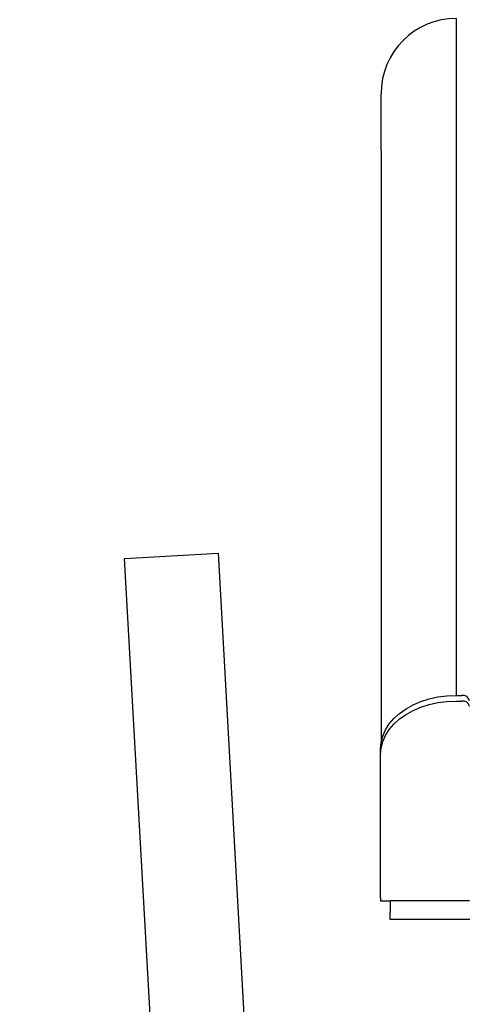
# Model space of a CAD drawing. Extents: x 0 to 396, y 0 to 306.
# Drawn here: x 101 to 107, y 70 to 83 of the extents above; entities that cross this region are included whole.
import ezdxf

# ---------------------------------------------------------------- set-up
doc = ezdxf.new("R2010")
doc.units = 0
doc.header["$LTSCALE"] = 8
doc.header["$MEASUREMENT"] = 0
doc.layers.add('7', color=7, linetype='Continuous')
doc.styles.add('MEDIUM', font='arial.ttf', dxfattribs={"height": 3.6})
doc.dimstyles.new('FRACTIONAL_STACKED_AND_METRIC$0', dxfattribs={"dimscale": 36, "dimtxt": 3.6, "dimasz": 0.063, "dimexe": 0.03, "dimexo": 0.03, "dimgap": 0.03, "dimtad": 0, "dimtih": 1, "dimtoh": 1, "dimzin": 12, "dimdsep": 46, "dimlunit": 5, "dimtxsty": 'MEDIUM', "dimcen": 0.09, "dimclrd": 256, "dimclre": 256, "dimclrt": 7, "dimadec": 0, "dimazin": 3, "dimtfac": 1, "dimtofl": 0, "dimtmove": 0, "dimatfit": 3, "dimfxl": 1, "dimtolj": 1, "dimtzin": 0, "dimarcsym": 0})

# ---------------------------------------------------------------- blocks, each defined once
blk = doc.blocks.new('*D21')
at = {"layer": '7', "lineweight": -2, "transparency": 16777216}
for p, q in [((125.637, 127.358), (65.385, 127.358)), ((66.465, 125.09), (66.465, 86.788)), ((66.465, 29.563), (66.465, 73.905)), ((118.473, 27.295), (65.385, 27.295))]:
    blk.add_line(p, q, dxfattribs=at)
at = {"layer": '7', "transparency": 16777216}
for points in [[(66.087, 125.09), (66.843, 125.09), (66.465, 127.358)], [(66.087, 29.563), (66.843, 29.563), (66.465, 27.295)]]:
    blk.add_solid(points, dxfattribs=at)
at = {"layer": 'DEFPOINTS', "color": 0, "transparency": 16777216}
for p in [(126.717, 127.358), (66.465, 27.295), (119.553, 27.295)]:
    blk.add_point(p, dxfattribs=at)
at = {"layer": '7', "color": 7, "transparency": 16777216, "insert": (66.465, 80.347), "char_height": 3.6, "attachment_point": 5, "style": 'MEDIUM'}
blk.add_mtext('\\A1;Overall\\PHeight', dxfattribs=at)

msp = doc.modelspace()

# ---------------------------------------------------------------- linework, layer by layer
at = {"layer": '7'}
for p, q in [((106.837, 73.896), (106.837, 82.879)), ((105.837, 81.879), (105.837, 81.88)), ((105.837, 81.125), (105.837, 81.879)), ((105.837, 81.125), (105.837, 73.261)), ((102.43, 75.714), (103.678, 75.784)), ((102.801, 69.072), (102.43, 75.714)), ((104.305, 64.57), (103.678, 75.784)), ((106.831, 73.896), (106.911, 73.896)), ((106.831, 73.822), (106.911, 73.822)), ((105.831, 73.115), (105.831, 73.189)), ((105.831, 71.212), (105.831, 73.115)), ((105.831, 71.212), (105.831, 71.183)), ((105.831, 71.183), (105.831, 71.172)), ((105.831, 71.172), (105.956, 71.172)), ((105.956, 71.172), (105.956, 71.018)), ((105.956, 71.172), (105.966, 71.172)), ((105.996, 71.172), (105.966, 71.172)), ((107.011, 71.172), (105.996, 71.172)), ((105.956, 70.922), (105.956, 71.018)), ((108.706, 70.922), (105.956, 70.922))]:
    msp.add_line(p, q, dxfattribs=at)
at = {"layer": '7', "flags": 128}
for points in [[(105.831, 73.189), (105.839, 73.274), (105.86, 73.358), (105.896, 73.44), (105.946, 73.518), (106.008, 73.591), (106.083, 73.658), (106.168, 73.719), (106.263, 73.771), (106.367, 73.815), (106.477, 73.85), (106.592, 73.876), (106.711, 73.891), (106.831, 73.896)], [(105.831, 73.115), (105.839, 73.2), (105.86, 73.284), (105.896, 73.366), (105.946, 73.444), (106.008, 73.517), (106.083, 73.584), (106.168, 73.644), (106.263, 73.697), (106.367, 73.741), (106.477, 73.776), (106.592, 73.802), (106.711, 73.817), (106.831, 73.822)]]:
    msp.add_lwpolyline(points, dxfattribs=at)
at = {"layer": '7'}
for centre in [(106.924, 73.808), (106.924, 73.734)]:
    msp.add_arc(centre, 0.0893, 11.4218, 98.0495, dxfattribs=at)
msp.add_ellipse((106.837, 81.88), major_axis=(0, 1.001), ratio=0.999391, start_param=0, end_param=1.570796, dxfattribs=at)

# ---------------------------------------------------------------- dimensions: what is measured, and where the dimension line sits
dim = msp.add_linear_dim(base=(66.465, 27.295), p1=(126.717, 127.358), p2=(119.553, 27.295), angle=90, text='Overall\\PHeight', dimstyle='FRACTIONAL_STACKED_AND_METRIC$0', override={"dimscale": 36, "dimpost": '"\\X\\f\\X'}, dxfattribs=at)
dim.commit()
dim.dimension.update_dxf_attribs({"geometry": '*D21', "text_midpoint": (66.465, 80.347), "dimtype": 160})

doc.saveas('drawing.dxf')
